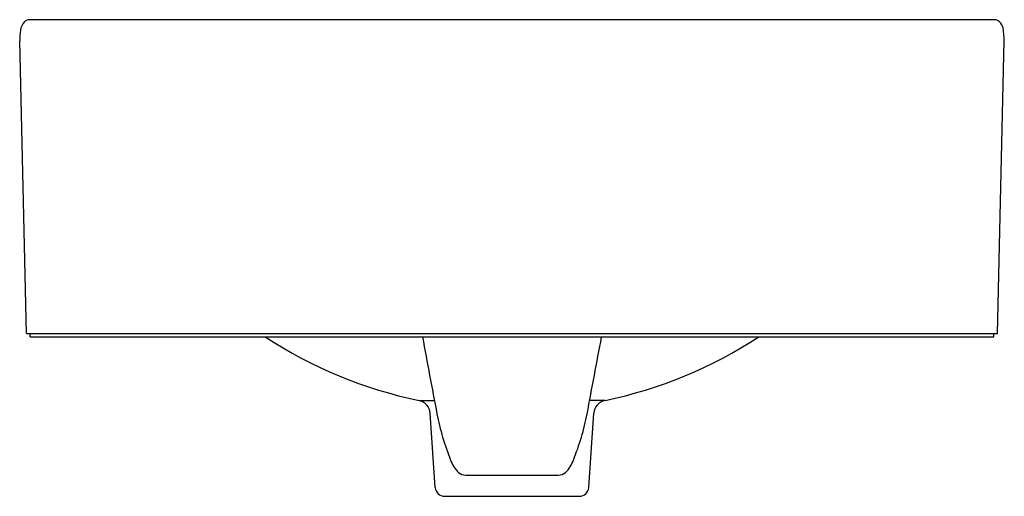
# Model space of a CAD drawing. Units: inches. Extents: x 3033.2 to 3049.7, y 124.3 to 132.3.
import ezdxf

# ---------------------------------------------------------------- set-up
doc = ezdxf.new("R2010")
doc.units = ezdxf.units.IN
doc.header["$LTSCALE"] = 0.64311
doc.header["$MEASUREMENT"] = 0
doc.layers.get('0').update_dxf_attribs({"color": 255, "linetype": 'CONTINUOUS'})
doc.layers.get('Defpoints').update_dxf_attribs({"linetype": 'CONTINUOUS'})
doc.styles.get("Standard").update_dxf_attribs({"font": 'txt', "width": 0.8})

msp = doc.modelspace()

# ---------------------------------------------------------------- linework, layer by layer
for p, q in [((3033.37, 132.268), (3049.57, 132.268)), ((3033.32, 126.996), (3033.203, 131.911)), ((3049.622, 126.996), (3049.739, 131.911)), ((3033.32, 126.996), (3049.622, 126.996)), ((3033.38, 126.937), (3033.38, 126.996)), ((3049.562, 126.937), (3049.562, 126.996)), ((3033.38, 126.937), (3049.562, 126.937)), ((3039.91, 125.87), (3040.168, 125.87)), ((3043.032, 125.87), (3042.774, 125.87)), ((3040.181, 124.407), (3040.097, 125.655)), ((3042.76, 124.407), (3042.845, 125.655)), ((3040.696, 124.618), (3042.246, 124.618)), ((3040.339, 124.26), (3042.603, 124.26))]:
    msp.add_line(p, q)
for centre, radius, start, end in [((3033.477, 132.052), 0.265, 138.6028, 171.0439), ((3033.363, 132.152), 0.113, 107.7426, 138.6028), ((3033.379, 132.103), 0.165, 92.9737, 107.7426), ((3049.568, 132.09), 0.177, 86.2149, 89.362), ((3049.574, 132.158), 0.109, 68.8882, 86.9671), ((3049.561, 132.125), 0.145, 46.493, 68.8882), ((3049.524, 132.086), 0.198, 12.3091, 46.493), ((3048.097, 131.864), 1.642, 1.6682, 9.2807), ((3034.217, 131.935), 1.014, 171.0439, 181.3492), ((3041.464, 133.293), 7.584, 236.9353, 258.1705), ((3255.417, 166.824), 219.111, 190.4886, 190.83209), ((2827.525, 166.824), 219.111, 349.16791, 349.5114), ((3041.478, 133.293), 7.584, 281.8295, 303.0647), ((3039.861, 125.639), 0.236, 3.8822, 78.1705), ((3043.081, 125.639), 0.236, 101.8295, 176.1178), ((3044.309, 126.431), 4.173, 190.8321, 201.9966), ((3038.633, 126.431), 4.173, 338.0034, 349.1679), ((3041.076, 125.125), 0.687, 201.9966, 222.5999), ((3041.866, 125.125), 0.687, 317.4001, 338.0034), ((3040.697, 124.827), 0.209, 232.9497, 269.8033), ((3042.245, 124.827), 0.209, 270.1967, 307.0503), ((3040.339, 124.418), 0.157, 183.8822, 270), ((3042.603, 124.418), 0.157, 270, 356.1178)]:
    msp.add_arc(centre, radius, start, end)

# ---------------------------------------------------------------- texts
at = {"layer": 'Defpoints'}
for tag, p, s in [('MODELNUMBER', (3041.475, 126.941), 'K-14800T'), ('TRADENAME', (3041.475, 126.939), 'CHALICE'), ('PRODUCT', (3041.475, 126.938), 'BATHROOM SINK')]:
    msp.add_attdef(tag, p, s, height=0.001, dxfattribs=at)

doc.saveas('drawing.dxf')
